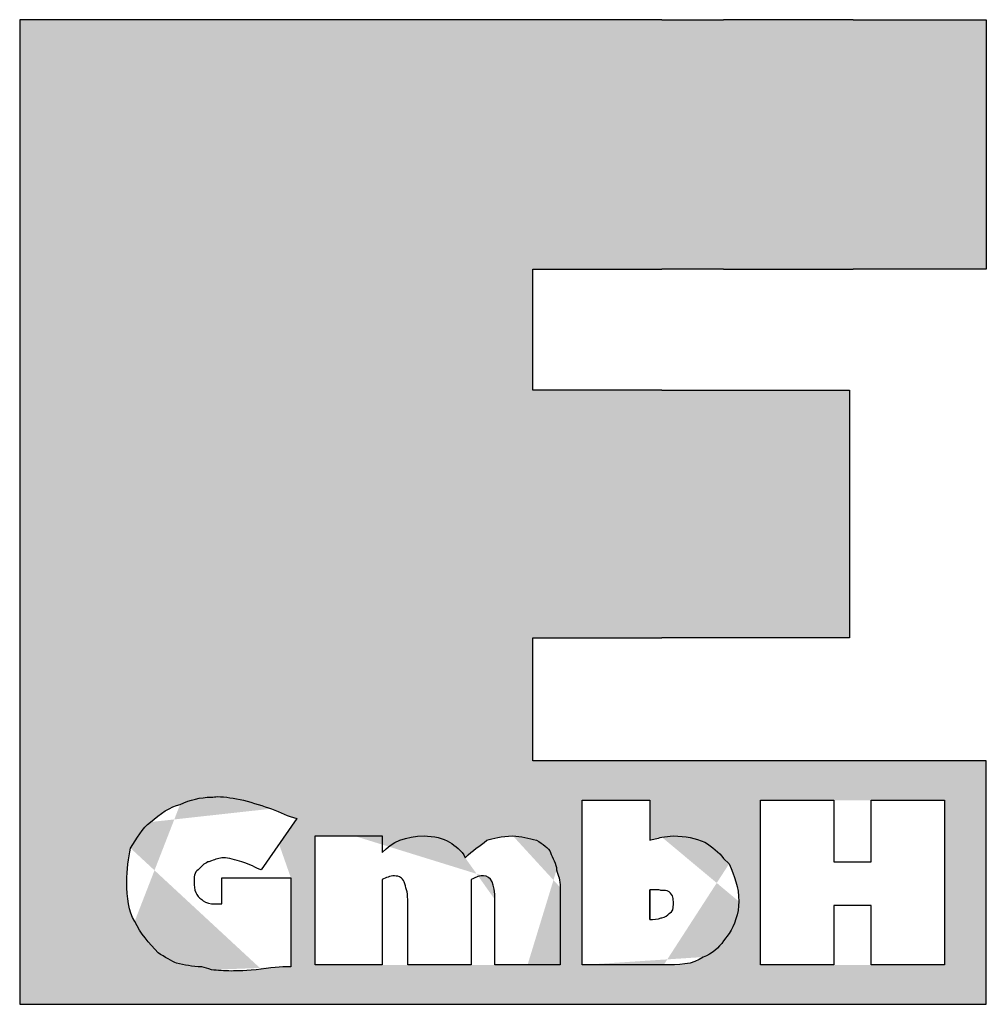
# Model space of a CAD drawing. Units: millimetres. Extents: x 0 to 380803, y -270872 to 186685.
# Drawn here: x 199696 to 199703, y -88573 to -88566 of the extents above; entities that cross this region are included whole.
import ezdxf

# ---------------------------------------------------------------- set-up
doc = ezdxf.new("R2010")
doc.units = ezdxf.units.MM
doc.layers.add('_00 Layout', color=7, linetype='Continuous')
doc.layers.add('Bemassung', color=1, linetype='Continuous', lineweight=35)

msp = doc.modelspace()

# ---------------------------------------------------------------- hatches: boundary and pattern name
at = {"layer": '_00 Layout'}
h = msp.add_hatch(color=1, dxfattribs=at)
edge = h.paths.add_edge_path()
edge.add_spline(control_points=[(199699.4039, -88568.9431), (199699.4039, -88568.9431), (199699.4039, -88568.7335), (199699.4039, -88568.524)], knot_values=[0.953488, 0.953488, 0.953488, 0.953488, 0.965116, 0.965116, 0.965116, 0.965116], degree=3, periodic=0)
edge.add_spline(control_points=[(199699.4039, -88568.524), (199699.4039, -88568.3144), (199699.4039, -88568.1048), (199699.4039, -88568.1048)], knot_values=[0.965116, 0.965116, 0.965116, 0.965116, 0.976744, 0.976744, 0.976744, 0.976744], degree=3, periodic=0)
edge.add_spline(control_points=[(199699.4039, -88568.1048), (199699.4039, -88568.1048), (199699.627, -88568.1048), (199699.8502, -88568.1048)], knot_values=[0.976744, 0.976744, 0.976744, 0.976744, 0.988372, 0.988372, 0.988372, 0.988372], degree=3, periodic=0)
edge.add_spline(control_points=[(199699.8502, -88568.1048), (199700.0734, -88568.1048), (199700.2966, -88568.1048), (199700.2966, -88568.1048)], knot_values=[0.988372, 0.988372, 0.988372, 0.988372, 1, 1, 1, 1], degree=3, periodic=0)
edge.add_spline(control_points=[(199700.5103, -88568.1048), (199700.6171, -88568.1048), (199700.724, -88568.1048), (199700.724, -88568.1048)], knot_values=[0.5, 0.5, 0.5, 0.5, 0.625, 0.625, 0.625, 0.625], degree=3, periodic=0)
edge.add_spline(control_points=[(199700.724, -88568.1048), (199700.724, -88568.1048), (199700.9483, -88568.1048), (199701.1725, -88568.1048)], knot_values=[0.8, 0.8, 0.8, 0.8, 0.9, 0.9, 0.9, 0.9], degree=3, periodic=0)
edge.add_spline(control_points=[(199701.1725, -88568.1048), (199701.3968, -88568.1048), (199701.621, -88568.1048), (199701.621, -88568.1048)], knot_values=[0.9, 0.9, 0.9, 0.9, 1, 1, 1, 1], degree=3, periodic=0)
edge.add_spline(control_points=[(199701.621, -88568.1048), (199701.621, -88568.1048), (199701.8515, -88568.1048), (199702.0819, -88568.1048)], knot_values=[0.625, 0.625, 0.625, 0.625, 0.75, 0.75, 0.75, 0.75], degree=3, periodic=0)
edge.add_spline(control_points=[(199702.5428, -88568.1048), (199702.5428, -88568.1048), (199702.5428, -88567.6732), (199702.5428, -88567.2415)], knot_values=[0.375, 0.375, 0.375, 0.375, 0.5, 0.5, 0.5, 0.5], degree=3, periodic=0)
edge.add_spline(control_points=[(199702.5428, -88567.2415), (199702.5428, -88566.8098), (199702.5428, -88566.3781), (199702.5428, -88566.3781)], knot_values=[0.25, 0.25, 0.25, 0.25, 0.375, 0.375, 0.375, 0.375], degree=3, periodic=0)
edge.add_spline(control_points=[(199702.5428, -88566.3781), (199702.5428, -88566.3781), (199702.3124, -88566.3781), (199702.0819, -88566.3781)], knot_values=[0.125, 0.125, 0.125, 0.125, 0.25, 0.25, 0.25, 0.25], degree=3, periodic=0)
edge.add_spline(control_points=[(199702.0819, -88566.3781), (199701.8515, -88566.3781), (199701.621, -88566.3781), (199701.621, -88566.3781)], knot_values=[0, 0, 0, 0, 0.125, 0.125, 0.125, 0.125], degree=3, periodic=0)
edge.add_spline(control_points=[(199701.621, -88566.3781), (199701.621, -88566.3781), (199701.3359, -88566.3781), (199701.3359, -88566.3781)], knot_values=[0.2, 0.2, 0.2, 0.2, 0.4, 0.4, 0.4, 0.4], degree=3, periodic=0)
edge.add_spline(control_points=[(199701.3359, -88566.3781), (199701.3359, -88566.3781), (199701.1829, -88566.3781), (199701.03, -88566.3781)], knot_values=[0.4, 0.4, 0.4, 0.4, 0.5, 0.5, 0.5, 0.5], degree=3, periodic=0)
edge.add_spline(control_points=[(199701.03, -88566.3781), (199700.877, -88566.3781), (199700.724, -88566.3781), (199700.724, -88566.3781)], knot_values=[0.5, 0.5, 0.5, 0.5, 0.6, 0.6, 0.6, 0.6], degree=3, periodic=0)
edge.add_spline(control_points=[(199700.5103, -88566.3781), (199700.4034, -88566.3781), (199700.2966, -88566.3781), (199700.2966, -88566.3781)], knot_values=[0, 0, 0, 0, 0.125, 0.125, 0.125, 0.125], degree=3, periodic=0)
edge.add_spline(control_points=[(199700.2966, -88566.3781), (199700.2966, -88566.3781), (199699.7161, -88566.3781), (199699.1356, -88566.3781)], knot_values=[0.023256, 0.023256, 0.023256, 0.023256, 0.034884, 0.034884, 0.034884, 0.034884], degree=3, periodic=0)
edge.add_spline(control_points=[(199699.1356, -88566.3781), (199698.5551, -88566.3781), (199697.9746, -88566.3781), (199697.9746, -88566.3781)], knot_values=[0.034884, 0.034884, 0.034884, 0.034884, 0.046512, 0.046512, 0.046512, 0.046512], degree=3, periodic=0)
edge.add_spline(control_points=[(199697.9746, -88566.3781), (199697.9746, -88566.3781), (199697.7736, -88566.3781), (199697.7736, -88566.3781)], knot_values=[0.125, 0.125, 0.125, 0.125, 0.25, 0.25, 0.25, 0.25], degree=3, periodic=0)
edge.add_spline(control_points=[(199697.7736, -88566.3781), (199697.7736, -88566.3781), (199697.6248, -88566.3781), (199697.4759, -88566.3781)], knot_values=[0.045455, 0.045455, 0.045455, 0.045455, 0.068182, 0.068182, 0.068182, 0.068182], degree=3, periodic=0)
edge.add_spline(control_points=[(199697.4759, -88566.3781), (199697.3271, -88566.3781), (199697.1783, -88566.3781), (199697.1783, -88566.3781)], knot_values=[0.068182, 0.068182, 0.068182, 0.068182, 0.090909, 0.090909, 0.090909, 0.090909], degree=3, periodic=0)
edge.add_spline(control_points=[(199697.1783, -88566.3781), (199697.1783, -88566.3781), (199696.8462, -88566.3781), (199696.514, -88566.3781)], knot_values=[0.0625, 0.0625, 0.0625, 0.0625, 0.09375, 0.09375, 0.09375, 0.09375], degree=3, periodic=0)
edge.add_spline(control_points=[(199695.8497, -88566.3781), (199695.8497, -88566.3781), (199695.8497, -88566.9167), (199695.8497, -88567.4552)], knot_values=[0.125, 0.125, 0.125, 0.125, 0.15625, 0.15625, 0.15625, 0.15625], degree=3, periodic=0)
edge.add_spline(control_points=[(199695.8497, -88567.4552), (199695.8497, -88567.9938), (199695.8497, -88568.5324), (199695.8497, -88568.5324)], knot_values=[0.15625, 0.15625, 0.15625, 0.15625, 0.1875, 0.1875, 0.1875, 0.1875], degree=3, periodic=0)
edge.add_spline(control_points=[(199695.8497, -88568.5324), (199695.8497, -88568.5324), (199695.8497, -88569.6974), (199695.8497, -88570.8625)], knot_values=[0.1875, 0.1875, 0.1875, 0.1875, 0.21875, 0.21875, 0.21875, 0.21875], degree=3, periodic=0)
edge.add_spline(control_points=[(199695.8497, -88570.8625), (199695.8497, -88572.0276), (199695.8497, -88573.1927), (199695.8497, -88573.1927)], knot_values=[0.21875, 0.21875, 0.21875, 0.21875, 0.25, 0.25, 0.25, 0.25], degree=3, periodic=0)
edge.add_spline(control_points=[(199695.8497, -88573.1927), (199695.8497, -88573.1927), (199696.1411, -88573.1927), (199696.4324, -88573.1927)], knot_values=[0.25, 0.25, 0.25, 0.25, 0.28125, 0.28125, 0.28125, 0.28125], degree=3, periodic=0)
edge.add_spline(control_points=[(199696.4324, -88573.1927), (199696.7237, -88573.1927), (199697.015, -88573.1927), (199697.015, -88573.1927)], knot_values=[0.28125, 0.28125, 0.28125, 0.28125, 0.3125, 0.3125, 0.3125, 0.3125], degree=3, periodic=0)
edge.add_spline(control_points=[(199697.015, -88573.1927), (199697.015, -88573.1927), (199697.1783, -88573.1927), (199697.1783, -88573.1927)], knot_values=[0.3125, 0.3125, 0.3125, 0.3125, 0.375, 0.375, 0.375, 0.375], degree=3, periodic=0)
edge.add_spline(control_points=[(199697.1783, -88573.1927), (199697.1783, -88573.1927), (199697.3271, -88573.1927), (199697.4759, -88573.1927)], knot_values=[0.954545, 0.954545, 0.954545, 0.954545, 0.977273, 0.977273, 0.977273, 0.977273], degree=3, periodic=0)
edge.add_spline(control_points=[(199697.4759, -88573.1927), (199697.6248, -88573.1927), (199697.7736, -88573.1927), (199697.7736, -88573.1927)], knot_values=[0.977273, 0.977273, 0.977273, 0.977273, 1, 1, 1, 1], degree=3, periodic=0)
edge.add_spline(control_points=[(199697.7736, -88573.1927), (199697.7736, -88573.1927), (199697.9746, -88573.1927), (199697.9746, -88573.1927)], knot_values=[0.375, 0.375, 0.375, 0.375, 0.5, 0.5, 0.5, 0.5], degree=3, periodic=0)
edge.add_spline(control_points=[(199697.9746, -88573.1927), (199697.9746, -88573.1927), (199698.5551, -88573.1927), (199699.1356, -88573.1927)], knot_values=[0.651163, 0.651163, 0.651163, 0.651163, 0.662791, 0.662791, 0.662791, 0.662791], degree=3, periodic=0)
edge.add_spline(control_points=[(199699.1356, -88573.1927), (199699.7161, -88573.1927), (199700.2966, -88573.1927), (199700.2966, -88573.1927)], knot_values=[0.662791, 0.662791, 0.662791, 0.662791, 0.674419, 0.674419, 0.674419, 0.674419], degree=3, periodic=0)
edge.add_spline(control_points=[(199700.2966, -88573.1927), (199700.2966, -88573.1927), (199700.4034, -88573.1927), (199700.5103, -88573.1927)], knot_values=[0.8, 0.8, 0.8, 0.8, 0.9, 0.9, 0.9, 0.9], degree=3, periodic=0)
edge.add_spline(control_points=[(199700.5103, -88573.1927), (199700.6171, -88573.1927), (199700.724, -88573.1927), (199700.724, -88573.1927)], knot_values=[0.9, 0.9, 0.9, 0.9, 1, 1, 1, 1], degree=3, periodic=0)
edge.add_spline(control_points=[(199700.724, -88573.1927), (199700.724, -88573.1927), (199700.9483, -88573.1927), (199701.1725, -88573.1927)], knot_values=[0.470588, 0.470588, 0.470588, 0.470588, 0.5, 0.5, 0.5, 0.5], degree=3, periodic=0)
edge.add_spline(control_points=[(199701.1725, -88573.1927), (199701.3968, -88573.1927), (199701.621, -88573.1927), (199701.621, -88573.1927)], knot_values=[0.5, 0.5, 0.5, 0.5, 0.529412, 0.529412, 0.529412, 0.529412], degree=3, periodic=0)
edge.add_spline(control_points=[(199701.621, -88573.1927), (199701.621, -88573.1927), (199701.8515, -88573.1927), (199702.0819, -88573.1927)], knot_values=[0.083333, 0.083333, 0.083333, 0.083333, 0.125, 0.125, 0.125, 0.125], degree=3, periodic=0)
edge.add_spline(control_points=[(199702.5428, -88573.1927), (199702.5428, -88573.1927), (199702.5428, -88572.7715), (199702.5428, -88572.3503)], knot_values=[0.166667, 0.166667, 0.166667, 0.166667, 0.208333, 0.208333, 0.208333, 0.208333], degree=3, periodic=0)
edge.add_spline(control_points=[(199702.5428, -88572.3503), (199702.5428, -88571.9291), (199702.5428, -88571.5079), (199702.5428, -88571.5079)], knot_values=[0.208333, 0.208333, 0.208333, 0.208333, 0.25, 0.25, 0.25, 0.25], degree=3, periodic=0)
edge.add_spline(control_points=[(199702.5428, -88571.5079), (199702.5428, -88571.5079), (199702.3124, -88571.5079), (199702.0819, -88571.5079)], knot_values=[0.25, 0.25, 0.25, 0.25, 0.291667, 0.291667, 0.291667, 0.291667], degree=3, periodic=0)
edge.add_spline(control_points=[(199702.0819, -88571.5079), (199701.8515, -88571.5079), (199701.621, -88571.5079), (199701.621, -88571.5079)], knot_values=[0.291667, 0.291667, 0.291667, 0.291667, 0.333333, 0.333333, 0.333333, 0.333333], degree=3, periodic=0)
edge.add_spline(control_points=[(199701.621, -88571.5079), (199701.621, -88571.5079), (199701.3968, -88571.5079), (199701.1725, -88571.5079)], knot_values=[0.058824, 0.058824, 0.058824, 0.058824, 0.088235, 0.088235, 0.088235, 0.088235], degree=3, periodic=0)
edge.add_spline(control_points=[(199701.1725, -88571.5079), (199700.9483, -88571.5079), (199700.724, -88571.5079), (199700.724, -88571.5079)], knot_values=[0.088235, 0.088235, 0.088235, 0.088235, 0.117647, 0.117647, 0.117647, 0.117647], degree=3, periodic=0)
edge.add_spline(control_points=[(199700.724, -88571.5079), (199700.724, -88571.5079), (199700.6171, -88571.5079), (199700.5103, -88571.5079)], knot_values=[0.166667, 0.166667, 0.166667, 0.166667, 0.25, 0.25, 0.25, 0.25], degree=3, periodic=0)
edge.add_spline(control_points=[(199700.5103, -88571.5079), (199700.4034, -88571.5079), (199700.2966, -88571.5079), (199700.2966, -88571.5079)], knot_values=[0.25, 0.25, 0.25, 0.25, 0.333333, 0.333333, 0.333333, 0.333333], degree=3, periodic=0)
edge.add_spline(control_points=[(199700.2966, -88571.5079), (199700.2966, -88571.5079), (199700.0734, -88571.5079), (199699.8502, -88571.5079)], knot_values=[0.837209, 0.837209, 0.837209, 0.837209, 0.848837, 0.848837, 0.848837, 0.848837], degree=3, periodic=0)
edge.add_spline(control_points=[(199699.8502, -88571.5079), (199699.627, -88571.5079), (199699.4039, -88571.5079), (199699.4039, -88571.5079)], knot_values=[0.848837, 0.848837, 0.848837, 0.848837, 0.860465, 0.860465, 0.860465, 0.860465], degree=3, periodic=0)
edge.add_spline(control_points=[(199699.4039, -88571.5079), (199699.4039, -88571.5079), (199699.4039, -88571.2952), (199699.4039, -88571.0825)], knot_values=[0.860465, 0.860465, 0.860465, 0.860465, 0.872093, 0.872093, 0.872093, 0.872093], degree=3, periodic=0)
edge.add_spline(control_points=[(199699.4039, -88571.0825), (199699.4039, -88570.8699), (199699.4039, -88570.6572), (199699.4039, -88570.6572)], knot_values=[0.872093, 0.872093, 0.872093, 0.872093, 0.883721, 0.883721, 0.883721, 0.883721], degree=3, periodic=0)
edge.add_spline(control_points=[(199699.4039, -88570.6572), (199699.4039, -88570.6572), (199699.627, -88570.6572), (199699.8502, -88570.6572)], knot_values=[0.883721, 0.883721, 0.883721, 0.883721, 0.895349, 0.895349, 0.895349, 0.895349], degree=3, periodic=0)
edge.add_spline(control_points=[(199699.8502, -88570.6572), (199700.0734, -88570.6572), (199700.2966, -88570.6572), (199700.2966, -88570.6572)], knot_values=[0.895349, 0.895349, 0.895349, 0.895349, 0.906977, 0.906977, 0.906977, 0.906977], degree=3, periodic=0)
edge.add_spline(control_points=[(199700.5103, -88570.6572), (199700.6171, -88570.6572), (199700.724, -88570.6572), (199700.724, -88570.6572)], knot_values=[0.5, 0.5, 0.5, 0.5, 0.625, 0.625, 0.625, 0.625], degree=3, periodic=0)
edge.add_spline(control_points=[(199700.724, -88570.6572), (199700.724, -88570.6572), (199700.9419, -88570.6572), (199701.1599, -88570.6572)], knot_values=[0.625, 0.625, 0.625, 0.625, 0.75, 0.75, 0.75, 0.75], degree=3, periodic=0)
edge.add_spline(control_points=[(199701.5958, -88570.6572), (199701.5958, -88570.6572), (199701.5958, -88570.2287), (199701.5958, -88569.8001)], knot_values=[0.375, 0.375, 0.375, 0.375, 0.5, 0.5, 0.5, 0.5], degree=3, periodic=0)
edge.add_spline(control_points=[(199701.5958, -88569.8001), (199701.5958, -88569.3716), (199701.5958, -88568.9431), (199701.5958, -88568.9431)], knot_values=[0.25, 0.25, 0.25, 0.25, 0.375, 0.375, 0.375, 0.375], degree=3, periodic=0)
edge.add_spline(control_points=[(199701.5958, -88568.9431), (199701.5958, -88568.9431), (199701.3778, -88568.9431), (199701.1599, -88568.9431)], knot_values=[0.125, 0.125, 0.125, 0.125, 0.25, 0.25, 0.25, 0.25], degree=3, periodic=0)
edge.add_spline(control_points=[(199701.1599, -88568.9431), (199700.9419, -88568.9431), (199700.724, -88568.9431), (199700.724, -88568.9431)], knot_values=[0, 0, 0, 0, 0.125, 0.125, 0.125, 0.125], degree=3, periodic=0)
edge.add_spline(control_points=[(199700.5103, -88568.9431), (199700.4034, -88568.9431), (199700.2966, -88568.9431), (199700.2966, -88568.9431)], knot_values=[0, 0, 0, 0, 0.125, 0.125, 0.125, 0.125], degree=3, periodic=0)
edge.add_spline(control_points=[(199700.2966, -88568.9431), (199700.2966, -88568.9431), (199700.0734, -88568.9431), (199699.8502, -88568.9431)], knot_values=[0.930233, 0.930233, 0.930233, 0.930233, 0.94186, 0.94186, 0.94186, 0.94186], degree=3, periodic=0)
edge.add_spline(control_points=[(199699.8502, -88568.9431), (199699.627, -88568.9431), (199699.4039, -88568.9431), (199699.4039, -88568.9431)], knot_values=[0.94186, 0.94186, 0.94186, 0.94186, 0.953488, 0.953488, 0.953488, 0.953488], degree=3, periodic=0)
edge = h.paths.add_edge_path(flags=16)
edge.add_spline(control_points=[(199697.7274, -88572.3169), (199697.7274, -88572.3169), (199697.7274, -88572.4709), (199697.7274, -88572.6248)], knot_values=[0.727273, 0.727273, 0.727273, 0.727273, 0.75, 0.75, 0.75, 0.75], degree=3, periodic=0)
edge.add_spline(control_points=[(199697.7274, -88572.6248), (199697.7274, -88572.7788), (199697.7274, -88572.9328), (199697.7274, -88572.9328)], knot_values=[0.75, 0.75, 0.75, 0.75, 0.772727, 0.772727, 0.772727, 0.772727], degree=3, periodic=0)
edge.add_spline(control_points=[(199697.1783, -88572.9538), (199697.2204, -88572.9581), (199697.2665, -88572.9622), (199697.3168, -88572.9622), (199697.3168, -88572.9622), (199697.3461, -88572.9622), (199697.4257, -88572.9622), (199697.5221, -88572.9497)], knot_values=[0.818182, 0.818182, 0.818182, 0.818182, 0.863636, 0.863636, 0.863636, 0.863737, 0.909091, 0.909091, 0.909091, 0.909091], degree=3, periodic=0)
edge.add_spline(control_points=[(199696.6167, -88572.1113), (199696.6042, -88572.1784), (199696.5917, -88572.2623), (199696.5917, -88572.3462), (199696.5917, -88572.3462), (199696.5917, -88572.4551), (199696.6042, -88572.5515), (199696.646, -88572.6186)], knot_values=[0.6875, 0.6875, 0.6875, 0.6875, 0.75, 0.75, 0.75, 0.7501, 0.8125, 0.8125, 0.8125, 0.8125], degree=3, periodic=0)
edge.add_spline(control_points=[(199696.9605, -88571.8096), (199696.8934, -88571.8223), (199696.8223, -88571.8767), (199696.7552, -88571.9313)], knot_values=[0.875, 0.875, 0.875, 0.875, 0.9375, 0.9375, 0.9375, 0.9375], degree=3, periodic=0)
edge.add_spline(control_points=[(199697.5933, -88571.8389), (199697.6604, -88571.8642), (199697.7022, -88571.8935), (199697.7693, -88571.906)], knot_values=[0.272727, 0.272727, 0.272727, 0.272727, 0.318182, 0.318182, 0.318182, 0.318182], degree=3, periodic=0)
edge.add_spline(control_points=[(199697.7693, -88571.906), (199697.7693, -88571.906), (199697.7075, -88571.9951), (199697.6457, -88572.0842)], knot_values=[0.318182, 0.318182, 0.318182, 0.318182, 0.340909, 0.340909, 0.340909, 0.340909], degree=3, periodic=0)
edge = h.paths.add_edge_path(flags=16)
edge.add_spline(control_points=[(199699.0853, -88572.057), (199699.1271, -88572.0445), (199699.1817, -88572.0276), (199699.2654, -88572.0276)], knot_values=[0.209302, 0.209302, 0.209302, 0.209302, 0.232558, 0.232558, 0.232558, 0.232558], degree=3, periodic=0)
edge.add_spline(control_points=[(199699.5924, -88572.3839), (199699.5924, -88572.3294), (199699.5799, -88572.3041), (199699.5674, -88572.2623)], knot_values=[0.302326, 0.302326, 0.302326, 0.302326, 0.325581, 0.325581, 0.325581, 0.325581], degree=3, periodic=0)
edge.add_spline(control_points=[(199699.3661, -88572.9203), (199699.253, -88572.9203), (199699.1399, -88572.9203), (199699.1399, -88572.9203)], knot_values=[0.360465, 0.360465, 0.360465, 0.360465, 0.372093, 0.372093, 0.372093, 0.372093], degree=3, periodic=0)
edge.add_spline(control_points=[(199698.7563, -88572.9203), (199698.6463, -88572.9203), (199698.5362, -88572.9203), (199698.5362, -88572.9203)], knot_values=[0.476744, 0.476744, 0.476744, 0.476744, 0.488372, 0.488372, 0.488372, 0.488372], degree=3, periodic=0)
edge.add_spline(control_points=[(199698.1674, -88572.9203), (199698.071, -88572.9203), (199697.9746, -88572.9203), (199697.9746, -88572.9203)], knot_values=[0.616279, 0.616279, 0.616279, 0.616279, 0.627907, 0.627907, 0.627907, 0.627907], degree=3, periodic=0)
edge.add_spline(control_points=[(199697.9746, -88572.9203), (199697.9746, -88572.9203), (199697.895, -88572.9203), (199697.895, -88572.9203)], knot_values=[0.625, 0.625, 0.625, 0.625, 0.75, 0.75, 0.75, 0.75], degree=3, periodic=0)
edge.add_spline(control_points=[(199697.895, -88572.9203), (199697.895, -88572.9203), (199697.895, -88572.6972), (199697.895, -88572.474)], knot_values=[0.75, 0.75, 0.75, 0.75, 0.8125, 0.8125, 0.8125, 0.8125], degree=3, periodic=0)
edge.add_spline(control_points=[(199697.895, -88572.474), (199697.895, -88572.2508), (199697.895, -88572.0276), (199697.895, -88572.0276)], knot_values=[0.8125, 0.8125, 0.8125, 0.8125, 0.875, 0.875, 0.875, 0.875], degree=3, periodic=0)
edge.add_spline(control_points=[(199698.3602, -88572.0276), (199698.3602, -88572.0276), (199698.2638, -88572.0276), (199698.1674, -88572.0276)], knot_values=[0.081395, 0.081395, 0.081395, 0.081395, 0.093023, 0.093023, 0.093023, 0.093023], degree=3, periodic=0)
edge.add_spline(control_points=[(199699.0601, -88572.3041), (199699.1147, -88572.3041), (199699.1399, -88572.3587), (199699.1399, -88572.4676)], knot_values=[0.395349, 0.395349, 0.395349, 0.395349, 0.418605, 0.418605, 0.418605, 0.418605], degree=3, periodic=0)
edge.add_spline(control_points=[(199698.9343, -88572.1784), (199698.9889, -88572.124), (199699.0307, -88572.0988), (199699.0853, -88572.057)], knot_values=[0.186047, 0.186047, 0.186047, 0.186047, 0.209302, 0.209302, 0.209302, 0.209302], degree=3, periodic=0)
edge = h.paths.add_edge_path(flags=16)
edge.add_spline(control_points=[(199699.7433, -88571.7802), (199699.7433, -88571.7802), (199699.8607, -88571.7802), (199699.978, -88571.7802)], knot_values=[0.744186, 0.744186, 0.744186, 0.744186, 0.755814, 0.755814, 0.755814, 0.755814], degree=3, periodic=0)
edge.add_spline(control_points=[(199699.978, -88571.7802), (199700.0953, -88571.7802), (199700.2126, -88571.7802), (199700.2126, -88571.7802)], knot_values=[0.755814, 0.755814, 0.755814, 0.755814, 0.767442, 0.767442, 0.767442, 0.767442], degree=3, periodic=0)
edge.add_spline(control_points=[(199700.2126, -88571.7802), (199700.2126, -88571.7802), (199700.2126, -88572.057), (199700.2126, -88572.057)], knot_values=[0.767442, 0.767442, 0.767442, 0.767442, 0.790698, 0.790698, 0.790698, 0.790698], degree=3, periodic=0)
edge.add_spline(control_points=[(199700.2126, -88572.057), (199700.2336, -88572.0527), (199700.2629, -88572.0445), (199700.2966, -88572.0361)], knot_values=[0.790698, 0.790698, 0.790698, 0.790698, 0.813953, 0.813953, 0.813953, 0.813953], degree=3, periodic=0)
edge.add_spline(control_points=[(199700.8288, -88572.4803), (199700.8288, -88572.3839), (199700.7995, -88572.3041), (199700.7618, -88572.2205)], knot_values=[0.235294, 0.235294, 0.235294, 0.235294, 0.294118, 0.294118, 0.294118, 0.294118], degree=3, periodic=0)
edge.add_spline(control_points=[(199700.3091, -88572.9203), (199700.4055, -88572.9203), (199700.5144, -88572.9203), (199700.5814, -88572.8657)], knot_values=[0.4, 0.4, 0.4, 0.4, 0.6, 0.6, 0.6, 0.6], degree=3, periodic=0)
edge.add_spline(control_points=[(199699.7433, -88572.9203), (199699.7433, -88572.9203), (199699.7433, -88572.6353), (199699.7433, -88572.3503)], knot_values=[0.72093, 0.72093, 0.72093, 0.72093, 0.732558, 0.732558, 0.732558, 0.732558], degree=3, periodic=0)
edge.add_spline(control_points=[(199699.7433, -88572.3503), (199699.7433, -88572.0653), (199699.7433, -88571.7802), (199699.7433, -88571.7802)], knot_values=[0.732558, 0.732558, 0.732558, 0.732558, 0.744186, 0.744186, 0.744186, 0.744186], degree=3, periodic=0)
edge = h.paths.add_edge_path(flags=16)
edge.add_spline(control_points=[(199700.9796, -88571.7802), (199700.9796, -88571.7802), (199701.1064, -88571.7802), (199701.2331, -88571.7802)], knot_values=[0.823529, 0.823529, 0.823529, 0.823529, 0.852941, 0.852941, 0.852941, 0.852941], degree=3, periodic=0)
edge.add_spline(control_points=[(199701.2331, -88571.7802), (199701.3599, -88571.7802), (199701.4866, -88571.7802), (199701.4866, -88571.7802)], knot_values=[0.852941, 0.852941, 0.852941, 0.852941, 0.882353, 0.882353, 0.882353, 0.882353], degree=3, periodic=0)
edge.add_spline(control_points=[(199701.7465, -88571.7802), (199701.7465, -88571.7802), (199701.8733, -88571.7802), (199702.0002, -88571.7802)], knot_values=[0.583333, 0.583333, 0.583333, 0.583333, 0.625, 0.625, 0.625, 0.625], degree=3, periodic=0)
edge.add_spline(control_points=[(199702.0002, -88571.7802), (199702.127, -88571.7802), (199702.2538, -88571.7802), (199702.2538, -88571.7802)], knot_values=[0.625, 0.625, 0.625, 0.625, 0.666667, 0.666667, 0.666667, 0.666667], degree=3, periodic=0)
edge.add_spline(control_points=[(199702.2538, -88571.7802), (199702.2538, -88571.7802), (199702.2538, -88572.0653), (199702.2538, -88572.3503)], knot_values=[0.666667, 0.666667, 0.666667, 0.666667, 0.708333, 0.708333, 0.708333, 0.708333], degree=3, periodic=0)
edge.add_spline(control_points=[(199702.2538, -88572.3503), (199702.2538, -88572.6353), (199702.2538, -88572.9203), (199702.2538, -88572.9203)], knot_values=[0.708333, 0.708333, 0.708333, 0.708333, 0.75, 0.75, 0.75, 0.75], degree=3, periodic=0)
edge.add_spline(control_points=[(199702.2538, -88572.9203), (199702.2538, -88572.9203), (199702.127, -88572.9203), (199702.0002, -88572.9203)], knot_values=[0.75, 0.75, 0.75, 0.75, 0.791667, 0.791667, 0.791667, 0.791667], degree=3, periodic=0)
edge.add_spline(control_points=[(199702.0002, -88572.9203), (199701.8733, -88572.9203), (199701.7465, -88572.9203), (199701.7465, -88572.9203)], knot_values=[0.791667, 0.791667, 0.791667, 0.791667, 0.833333, 0.833333, 0.833333, 0.833333], degree=3, periodic=0)
edge.add_spline(control_points=[(199701.4866, -88572.9203), (199701.4866, -88572.9203), (199701.3599, -88572.9203), (199701.2331, -88572.9203)], knot_values=[0.705882, 0.705882, 0.705882, 0.705882, 0.735294, 0.735294, 0.735294, 0.735294], degree=3, periodic=0)
edge.add_spline(control_points=[(199701.2331, -88572.9203), (199701.1064, -88572.9203), (199700.9796, -88572.9203), (199700.9796, -88572.9203)], knot_values=[0.735294, 0.735294, 0.735294, 0.735294, 0.764706, 0.764706, 0.764706, 0.764706], degree=3, periodic=0)
edge.add_spline(control_points=[(199700.9796, -88572.9203), (199700.9796, -88572.9203), (199700.9796, -88572.6353), (199700.9796, -88572.3503)], knot_values=[0.764706, 0.764706, 0.764706, 0.764706, 0.794118, 0.794118, 0.794118, 0.794118], degree=3, periodic=0)
edge.add_spline(control_points=[(199700.9796, -88572.3503), (199700.9796, -88572.0653), (199700.9796, -88571.7802), (199700.9796, -88571.7802)], knot_values=[0.794118, 0.794118, 0.794118, 0.794118, 0.823529, 0.823529, 0.823529, 0.823529], degree=3, periodic=0)

# ---------------------------------------------------------------- linework, layer by layer
at = {"layer": '_00 Layout', "color": 1}
for points in [[(199697.1783, -88566.3781), (199697.1783, -88566.3781), (199695.8497, -88566.3781), (199695.8497, -88566.3781)], [(199695.8497, -88566.3781), (199695.8497, -88566.3781), (199695.8497, -88568.5324), (199695.8497, -88568.5324)], [(199697.7736, -88566.3781), (199697.7736, -88566.3781), (199697.1783, -88566.3781), (199697.1783, -88566.3781)], [(199697.9746, -88566.3781), (199697.9746, -88566.3781), (199697.7736, -88566.3781), (199697.7736, -88566.3781)], [(199700.2966, -88566.3781), (199700.2966, -88566.3781), (199697.9746, -88566.3781), (199697.9746, -88566.3781)], [(199700.2966, -88566.3781), (199700.2966, -88566.3781), (199700.724, -88566.3781), (199700.724, -88566.3781)], [(199701.3359, -88566.3781), (199701.3359, -88566.3781), (199700.724, -88566.3781), (199700.724, -88566.3781)], [(199701.621, -88566.3781), (199701.621, -88566.3781), (199701.3359, -88566.3781), (199701.3359, -88566.3781)], [(199701.621, -88566.3781), (199701.621, -88566.3781), (199702.5428, -88566.3781), (199702.5428, -88566.3781)], [(199702.5428, -88566.3781), (199702.5428, -88566.3781), (199702.5428, -88568.1048), (199702.5428, -88568.1048)], [(199699.4039, -88568.9431), (199699.4039, -88568.9431), (199699.4039, -88568.1048), (199699.4039, -88568.1048)], [(199699.4039, -88568.1048), (199699.4039, -88568.1048), (199700.2966, -88568.1048), (199700.2966, -88568.1048)], [(199700.724, -88568.1048), (199700.724, -88568.1048), (199700.2966, -88568.1048), (199700.2966, -88568.1048)], [(199700.724, -88568.1048), (199700.724, -88568.1048), (199701.621, -88568.1048), (199701.621, -88568.1048)], [(199702.5428, -88568.1048), (199702.5428, -88568.1048), (199701.621, -88568.1048), (199701.621, -88568.1048)], [(199695.8497, -88568.5324), (199695.8497, -88568.5324), (199695.8497, -88573.1927), (199695.8497, -88573.1927)], [(199700.2966, -88568.9431), (199700.2966, -88568.9431), (199699.4039, -88568.9431), (199699.4039, -88568.9431)], [(199700.2966, -88568.9431), (199700.2966, -88568.9431), (199700.724, -88568.9431), (199700.724, -88568.9431)], [(199700.724, -88568.9431), (199700.724, -88568.9431), (199701.5958, -88568.9431), (199701.5958, -88568.9431)], [(199701.5958, -88568.9431), (199701.5958, -88568.9431), (199701.5958, -88570.6572), (199701.5958, -88570.6572)], [(199699.4039, -88571.5079), (199699.4039, -88571.5079), (199699.4039, -88570.6572), (199699.4039, -88570.6572)], [(199699.4039, -88570.6572), (199699.4039, -88570.6572), (199700.2966, -88570.6572), (199700.2966, -88570.6572)], [(199700.724, -88570.6572), (199700.724, -88570.6572), (199700.2966, -88570.6572), (199700.2966, -88570.6572)], [(199701.5958, -88570.6572), (199701.5958, -88570.6572), (199700.724, -88570.6572), (199700.724, -88570.6572)], [(199700.2966, -88571.5079), (199700.2966, -88571.5079), (199699.4039, -88571.5079), (199699.4039, -88571.5079)], [(199700.724, -88571.5079), (199700.724, -88571.5079), (199700.2966, -88571.5079), (199700.2966, -88571.5079)], [(199701.621, -88571.5079), (199701.621, -88571.5079), (199700.724, -88571.5079), (199700.724, -88571.5079)], [(199702.5428, -88571.5079), (199702.5428, -88571.5079), (199701.621, -88571.5079), (199701.621, -88571.5079)], [(199702.5428, -88573.1927), (199702.5428, -88573.1927), (199702.5428, -88571.5079), (199702.5428, -88571.5079)], [(199696.9605, -88571.8096), (199697.0316, -88571.7762), (199697.0987, -88571.7594), (199697.1783, -88571.7594)], [(199697.1783, -88571.7594), (199697.191, -88571.7594), (199697.2036, -88571.7553), (199697.2204, -88571.7553)], [(199696.7552, -88571.9313), (199696.8223, -88571.8767), (199696.8934, -88571.8223), (199696.9605, -88571.8096)], [(199697.4004, -88571.7802), (199697.4675, -88571.7971), (199697.5389, -88571.8223), (199697.5933, -88571.8389)], [(199697.5933, -88571.8389), (199697.6604, -88571.8642), (199697.7022, -88571.8935), (199697.7693, -88571.906)], [(199699.7433, -88572.9203), (199699.7433, -88572.9203), (199699.7433, -88571.7802), (199699.7433, -88571.7802)], [(199699.7433, -88571.7802), (199699.7433, -88571.7802), (199700.2126, -88571.7802), (199700.2126, -88571.7802)], [(199700.2126, -88571.7802), (199700.2126, -88571.7802), (199700.2126, -88572.057), (199700.2126, -88572.057)], [(199700.9796, -88572.9203), (199700.9796, -88572.9203), (199700.9796, -88571.7802), (199700.9796, -88571.7802)], [(199700.9796, -88571.7802), (199700.9796, -88571.7802), (199701.4866, -88571.7802), (199701.4866, -88571.7802)], [(199701.4866, -88571.7802), (199701.4866, -88571.7802), (199701.4866, -88572.2077), (199701.4866, -88572.2077)], [(199701.7465, -88572.2077), (199701.7465, -88572.2077), (199701.7465, -88571.7802), (199701.7465, -88571.7802)], [(199701.7465, -88571.7802), (199701.7465, -88571.7802), (199702.2538, -88571.7802), (199702.2538, -88571.7802)], [(199702.2538, -88571.7802), (199702.2538, -88571.7802), (199702.2538, -88572.9203), (199702.2538, -88572.9203)], [(199697.7693, -88571.906), (199697.7693, -88571.906), (199697.5221, -88572.2623), (199697.5221, -88572.2623)], [(199696.6167, -88572.1113), (199696.6588, -88572.0445), (199696.7006, -88571.9731), (199696.7552, -88571.9313)], [(199697.895, -88572.9203), (199697.895, -88572.9203), (199697.895, -88572.0276), (199697.895, -88572.0276)], [(199697.895, -88572.0276), (199697.895, -88572.0276), (199697.9746, -88572.0276), (199697.9746, -88572.0276)], [(199697.9746, -88572.0276), (199697.9746, -88572.0276), (199698.3602, -88572.0276), (199698.3602, -88572.0276)], [(199698.3602, -88572.0276), (199698.3602, -88572.0276), (199698.3602, -88572.1409), (199698.3602, -88572.1409)], [(199698.3602, -88572.1409), (199698.4273, -88572.0695), (199698.5237, -88572.0276), (199698.6494, -88572.0276)], [(199699.0853, -88572.057), (199699.1271, -88572.0445), (199699.1817, -88572.0276), (199699.2654, -88572.0276)], [(199700.2126, -88572.057), (199700.2336, -88572.0527), (199700.2629, -88572.0445), (199700.2966, -88572.0361)], [(199698.8254, -88572.0695), (199698.8673, -88572.0988), (199698.9093, -88572.124), (199698.9343, -88572.1784)], [(199698.9343, -88572.1784), (199698.9889, -88572.124), (199699.0307, -88572.0988), (199699.0853, -88572.057)], [(199699.4289, -88572.057), (199699.4709, -88572.082), (199699.5128, -88572.1113), (199699.5255, -88572.1409)], [(199700.594, -88572.0695), (199700.6444, -88572.1031), (199700.6903, -88572.1409), (199700.724, -88572.1827)], [(199697.3879, -88572.2077), (199697.3461, -88572.1952), (199697.2915, -88572.1784), (199697.2622, -88572.1784)], [(199699.5255, -88572.1409), (199699.538, -88572.1784), (199699.5674, -88572.2205), (199699.5674, -88572.2623)], [(199700.724, -88572.1827), (199700.724, -88572.1827), (199700.7618, -88572.2205), (199700.7618, -88572.2205)], [(199697.1533, -88572.2077), (199697.124, -88572.2205), (199697.1112, -88572.233), (199697.0862, -88572.2623)], [(199697.1783, -88572.1995), (199697.1699, -88572.2036), (199697.1617, -88572.2077), (199697.1533, -88572.2077)], [(199697.5221, -88572.2623), (199697.4844, -88572.2498), (199697.4425, -88572.2205), (199697.3879, -88572.2077)], [(199700.7618, -88572.2205), (199700.7995, -88572.3041), (199700.8288, -88572.3839), (199700.8288, -88572.4803)], [(199701.4866, -88572.2077), (199701.4866, -88572.2077), (199701.621, -88572.2077), (199701.621, -88572.2077)], [(199701.621, -88572.2077), (199701.621, -88572.2077), (199701.7465, -88572.2077), (199701.7465, -88572.2077)], [(199697.2497, -88572.497), (199697.2497, -88572.497), (199697.2497, -88572.3169), (199697.2497, -88572.3169)], [(199697.2497, -88572.3169), (199697.2497, -88572.3169), (199697.7274, -88572.3169), (199697.7274, -88572.3169)], [(199697.7274, -88572.3169), (199697.7274, -88572.3169), (199697.7274, -88572.9328), (199697.7274, -88572.9328)], [(199699.1399, -88572.4676), (199699.1399, -88572.3587), (199699.1147, -88572.3041), (199699.0601, -88572.3041)], [(199699.5674, -88572.2623), (199699.5799, -88572.3041), (199699.5924, -88572.3294), (199699.5924, -88572.3839)], [(199698.3602, -88572.3294), (199698.3602, -88572.3294), (199698.3602, -88572.9203), (199698.3602, -88572.9203)], [(199698.5362, -88572.4676), (199698.5362, -88572.4133), (199698.5237, -88572.3839), (199698.5112, -88572.3462)], [(199698.9764, -88572.3294), (199698.9764, -88572.3294), (199698.9764, -88572.9203), (199698.9764, -88572.9203)], [(199699.5924, -88572.3839), (199699.5924, -88572.3839), (199699.5924, -88572.9203), (199699.5924, -88572.9203)], [(199700.2672, -88572.4005), (199700.2672, -88572.4005), (199700.2126, -88572.4005), (199700.2126, -88572.4005)], [(199700.2126, -88572.4005), (199700.2126, -88572.4005), (199700.2126, -88572.6059), (199700.2126, -88572.6059)], [(199700.2966, -88572.4049), (199700.2881, -88572.4049), (199700.2797, -88572.4005), (199700.2672, -88572.4005)], [(199700.3468, -88572.4133), (199700.3259, -88572.4049), (199700.3175, -88572.4049), (199700.2966, -88572.4049)], [(199697.1112, -88572.4676), (199697.1196, -88572.4803), (199697.149, -88572.4928), (199697.1783, -88572.497)], [(199697.1783, -88572.497), (199697.1783, -88572.497), (199697.2076, -88572.497), (199697.2076, -88572.497)], [(199697.2076, -88572.497), (199697.2076, -88572.497), (199697.2497, -88572.497), (199697.2497, -88572.497)], [(199698.5362, -88572.9203), (199698.5362, -88572.9203), (199698.5362, -88572.4676), (199698.5362, -88572.4676)], [(199699.1399, -88572.9203), (199699.1399, -88572.9203), (199699.1399, -88572.4676), (199699.1399, -88572.4676)], [(199701.621, -88572.5097), (199701.621, -88572.5097), (199701.4866, -88572.5097), (199701.4866, -88572.5097)], [(199701.4866, -88572.5097), (199701.4866, -88572.5097), (199701.4866, -88572.9203), (199701.4866, -88572.9203)], [(199701.7465, -88572.5097), (199701.7465, -88572.5097), (199701.621, -88572.5097), (199701.621, -88572.5097)], [(199701.7465, -88572.9203), (199701.7465, -88572.9203), (199701.7465, -88572.5097), (199701.7465, -88572.5097)], [(199700.2126, -88572.6059), (199700.2379, -88572.6059), (199700.2672, -88572.6059), (199700.2922, -88572.5934)], [(199700.2922, -88572.5934), (199700.2922, -88572.5934), (199700.2966, -88572.5934), (199700.2966, -88572.5934)], [(199700.2966, -88572.5934), (199700.3216, -88572.5934), (199700.3343, -88572.5765), (199700.3468, -88572.564)], [(199696.8095, -88572.8364), (199696.7427, -88572.7694), (199696.6881, -88572.7023), (199696.646, -88572.6186)], [(199700.7618, -88572.7023), (199700.7618, -88572.7023), (199700.724, -88572.7528), (199700.724, -88572.7528)], [(199700.724, -88572.7528), (199700.6903, -88572.803), (199700.6444, -88572.8448), (199700.5814, -88572.8657)], [(199696.9352, -88572.9078), (199696.9061, -88572.8951), (199696.8516, -88572.8657), (199696.8095, -88572.8364)], [(199700.5814, -88572.8657), (199700.5144, -88572.9203), (199700.4055, -88572.9203), (199700.3091, -88572.9203)], [(199697.1112, -88572.9328), (199697.0444, -88572.9328), (199696.9898, -88572.9203), (199696.9352, -88572.9078)], [(199697.1783, -88572.9538), (199697.1533, -88572.9456), (199697.1324, -88572.9412), (199697.1112, -88572.9328)], [(199697.7274, -88572.9328), (199697.6897, -88572.9328), (199697.6185, -88572.9328), (199697.5221, -88572.9497)], [(199697.9746, -88572.9203), (199697.9746, -88572.9203), (199697.895, -88572.9203), (199697.895, -88572.9203)], [(199698.3602, -88572.9203), (199698.3602, -88572.9203), (199697.9746, -88572.9203), (199697.9746, -88572.9203)], [(199698.9764, -88572.9203), (199698.9764, -88572.9203), (199698.5362, -88572.9203), (199698.5362, -88572.9203)], [(199699.5924, -88572.9203), (199699.5924, -88572.9203), (199699.1399, -88572.9203), (199699.1399, -88572.9203)], [(199700.3091, -88572.9203), (199700.3091, -88572.9203), (199699.7433, -88572.9203), (199699.7433, -88572.9203)], [(199701.4866, -88572.9203), (199701.4866, -88572.9203), (199700.9796, -88572.9203), (199700.9796, -88572.9203)], [(199702.2538, -88572.9203), (199702.2538, -88572.9203), (199701.7465, -88572.9203), (199701.7465, -88572.9203)], [(199695.8497, -88573.1927), (199695.8497, -88573.1927), (199697.015, -88573.1927), (199697.015, -88573.1927)], [(199697.015, -88573.1927), (199697.015, -88573.1927), (199697.1783, -88573.1927), (199697.1783, -88573.1927)], [(199697.1783, -88573.1927), (199697.1783, -88573.1927), (199697.7736, -88573.1927), (199697.7736, -88573.1927)], [(199697.7736, -88573.1927), (199697.7736, -88573.1927), (199697.9746, -88573.1927), (199697.9746, -88573.1927)], [(199697.9746, -88573.1927), (199697.9746, -88573.1927), (199700.2966, -88573.1927), (199700.2966, -88573.1927)], [(199700.2966, -88573.1927), (199700.2966, -88573.1927), (199700.724, -88573.1927), (199700.724, -88573.1927)], [(199700.724, -88573.1927), (199700.724, -88573.1927), (199701.621, -88573.1927), (199701.621, -88573.1927)], [(199701.621, -88573.1927), (199701.621, -88573.1927), (199702.5428, -88573.1927), (199702.5428, -88573.1927)]]:
    msp.add_open_spline(points, degree=3, dxfattribs=at)
for points, knots in [([(199697.2204, -88571.7553), (199697.2204, -88571.7553), (199697.2747, -88571.7553), (199697.3334, -88571.7678), (199697.4004, -88571.7802)], [0.18181818, 0.18181818, 0.18181818, 0.18181818, 0.18181819, 0.22727273, 0.22727273, 0.22727273, 0.22727273]), ([(199698.6494, -88572.0276), (199698.6494, -88572.0276), (199698.7165, -88572.0276), (199698.7836, -88572.0445), (199698.8254, -88572.0695)], [0.13953488, 0.13953488, 0.13953488, 0.13953488, 0.13953489, 0.1627907, 0.1627907, 0.1627907, 0.1627907]), ([(199699.2654, -88572.0276), (199699.2654, -88572.0276), (199699.32, -88572.0276), (199699.3745, -88572.0445), (199699.4289, -88572.057)], [0.23255814, 0.23255814, 0.23255814, 0.23255814, 0.23255815, 0.25581395, 0.25581395, 0.25581395, 0.25581395]), ([(199700.2966, -88572.0361), (199700.3216, -88572.0317), (199700.3468, -88572.0276), (199700.3761, -88572.0276), (199700.3761, -88572.0276), (199700.46, -88572.0276), (199700.5271, -88572.0445), (199700.594, -88572.0695)], [0.5, 0.5, 0.5, 0.5, 0.6666667, 0.6666667, 0.6666667, 0.6666667, 0.8333333, 0.8333333, 0.8333333, 0.8333333]), ([(199696.646, -88572.6186), (199696.6042, -88572.5515), (199696.5917, -88572.4551), (199696.5917, -88572.3462), (199696.5917, -88572.3462), (199696.5917, -88572.2623), (199696.6042, -88572.1784), (199696.6167, -88572.1113)], [0.6875, 0.6875, 0.6875, 0.6875, 0.75, 0.75, 0.75, 0.75, 0.8125, 0.8125, 0.8125, 0.8125]), ([(199697.2622, -88572.1784), (199697.2622, -88572.1784), (199697.2288, -88572.1784), (199697.2076, -88572.1911), (199697.1783, -88572.1995)], [0.45454545, 0.45454545, 0.45454545, 0.45454545, 0.45454546, 0.5, 0.5, 0.5, 0.5]), ([(199697.0862, -88572.2623), (199697.0569, -88572.2748), (199697.0569, -88572.3169), (199697.0569, -88572.3462), (199697.0569, -88572.3462), (199697.0569, -88572.4005), (199697.0694, -88572.4426), (199697.1112, -88572.4676)], [0.5, 0.5, 0.5, 0.5, 0.6666667, 0.6666667, 0.6666667, 0.6666667, 0.8333333, 0.8333333, 0.8333333, 0.8333333]), ([(199698.5112, -88572.3462), (199698.4985, -88572.3169), (199698.4819, -88572.3041), (199698.4441, -88572.3041), (199698.4441, -88572.3041), (199698.4148, -88572.3041), (199698.3855, -88572.3169), (199698.3602, -88572.3294)], [0.53488372, 0.53488372, 0.53488372, 0.53488372, 0.55813953, 0.55813953, 0.55813953, 0.55813954, 0.58139535, 0.58139535, 0.58139535, 0.58139535]), ([(199699.0601, -88572.3041), (199699.0601, -88572.3041), (199699.0182, -88572.3041), (199699.0057, -88572.3169), (199698.9764, -88572.3294)], [0.41860465, 0.41860465, 0.41860465, 0.41860465, 0.41860466, 0.44186047, 0.44186047, 0.44186047, 0.44186047]), ([(199700.3468, -88572.564), (199700.3761, -88572.5515), (199700.3761, -88572.5347), (199700.3761, -88572.497), (199700.3761, -88572.497), (199700.3761, -88572.4551), (199700.3761, -88572.4426), (199700.3468, -88572.4133)], [0.4, 0.4, 0.4, 0.4, 0.6, 0.6, 0.6, 0.6, 0.8, 0.8, 0.8, 0.8]), ([(199700.8288, -88572.4803), (199700.8288, -88572.4803), (199700.8288, -88572.564), (199700.7995, -88572.6479), (199700.7618, -88572.7023)], [0.29411765, 0.29411765, 0.29411765, 0.29411765, 0.29411766, 0.35294118, 0.35294118, 0.35294118, 0.35294118]), ([(199697.5221, -88572.9497), (199697.4257, -88572.9622), (199697.3461, -88572.9622), (199697.3168, -88572.9622), (199697.3168, -88572.9622), (199697.2665, -88572.9622), (199697.2204, -88572.9581), (199697.1783, -88572.9538)], [0.81818182, 0.81818182, 0.81818182, 0.81818182, 0.86363636, 0.86363636, 0.86363636, 0.86363637, 0.90909091, 0.90909091, 0.90909091, 0.90909091])]:
    msp.add_open_spline(points, degree=3, knots=knots, dxfattribs=at)
at = {"layer": 'Bemassung'}
msp.add_line((199700.2126, -88572.4005), (199700.2126, -88572.6059), dxfattribs=at)

doc.saveas('drawing.dxf')
